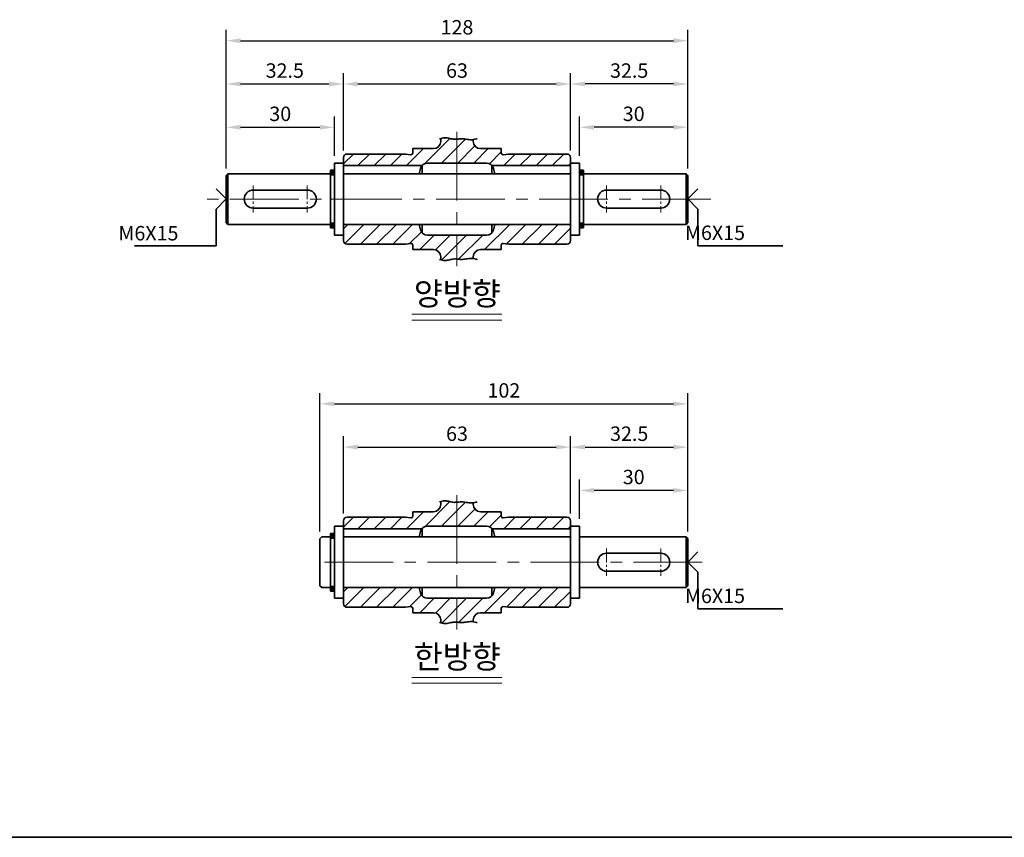
# Model space of a CAD drawing. Units: millimetres. Extents: x 2086 to 3036, y -1226 to 450.
# Drawn here: x 2496 to 2769, y -1226 to -999 of the extents above; entities that cross this region are included whole.
import ezdxf

# ---------------------------------------------------------------- set-up
doc = ezdxf.new("R2010")
doc.units = ezdxf.units.MM
doc.linetypes.add('CENTER2', pattern=[28.575, 19.05, -3.175, 3.175, -3.175])
for name, color, linetype, lineweight in [('DKM2_OUTLINE', 3, 'Continuous', 35), ('DKM3_CENTER', 1, 'CENTER2', 18), ('DKM5_DIM_LINE', 1, 'Continuous', 18), ('DKM7_TEXT', 2, 'Continuous', 18)]:
    doc.layers.add(name, color=color, linetype=linetype, lineweight=lineweight)
doc.layers.add('실선', color=7, linetype='Continuous')
doc.styles.get("Standard").update_dxf_attribs({"font": 'romans.shx', "bigfont": 'whgtxt.shx'})
doc.dimstyles.new('DKM-A2', dxfattribs={"dimtxt": 4, "dimasz": 4, "dimexe": 3, "dimexo": 2, "dimgap": 1.2, "dimtad": 1, "dimdsep": 46, "dimtxsty": 'Standard', "dimcen": 0, "dimclrd": 1, "dimclre": 1, "dimclrt": 2, "dimazin": 2, "dimtfac": 1, "dimtmove": 0, "dimatfit": 3, "dimfxl": 1.25, "dimarcsym": 0})

# ---------------------------------------------------------------- blocks, each defined once
blk = doc.blocks.new('*D497')
at = {"layer": 'Defpoints', "color": 0, "transparency": 16777216}
for p in [(2650.97, -1029.01), (2650.97, -1038.93), (2680.97, -1042.43)]:
    blk.add_point(p, dxfattribs=at)
at = {"layer": 'DKM2_OUTLINE', "color": 1, "lineweight": -2, "transparency": 16777216}
for p, q in [((2650.97, -1036.93), (2650.97, -1026.01)), ((2680.97, -1040.43), (2680.97, -1026.01)), ((2676.97, -1029.01), (2654.97, -1029.01))]:
    blk.add_line(p, q, dxfattribs=at)
at = {"layer": 'DKM2_OUTLINE', "color": 1, "transparency": 16777216}
for points in [[(2654.97, -1028.35), (2654.97, -1029.68), (2650.97, -1029.01)], [(2676.97, -1028.35), (2676.97, -1029.68), (2680.97, -1029.01)]]:
    blk.add_solid(points, dxfattribs=at)
at = {"layer": 'DKM2_OUTLINE', "color": 2, "transparency": 16777216, "insert": (2665.97, -1025.81), "char_height": 4, "attachment_point": 5}
blk.add_mtext('30', dxfattribs=at)
blk = doc.blocks.new('*D498')
at = {"layer": 'Defpoints', "color": 0, "transparency": 16777216}
for p in [(2648.47, -1017.01), (2648.47, -1037.43), (2680.97, -1042.43)]:
    blk.add_point(p, dxfattribs=at)
at = {"layer": 'DKM2_OUTLINE', "color": 1, "lineweight": -2, "transparency": 16777216}
for p, q in [((2648.47, -1035.43), (2648.47, -1014.01)), ((2680.97, -1040.43), (2680.97, -1014.01)), ((2676.97, -1017.01), (2652.47, -1017.01))]:
    blk.add_line(p, q, dxfattribs=at)
at = {"layer": 'DKM2_OUTLINE', "color": 1, "transparency": 16777216}
for points in [[(2652.47, -1016.35), (2652.47, -1017.68), (2648.47, -1017.01)], [(2676.97, -1016.35), (2676.97, -1017.68), (2680.97, -1017.01)]]:
    blk.add_solid(points, dxfattribs=at)
at = {"layer": 'DKM2_OUTLINE', "color": 2, "transparency": 16777216, "insert": (2664.72, -1013.81), "char_height": 4, "attachment_point": 5}
blk.add_mtext('32.5', dxfattribs=at)
blk = doc.blocks.new('*D499')
at = {"layer": 'Defpoints', "color": 0, "transparency": 16777216}
for p in [(2582.97, -1029.01), (2582.97, -1038.93), (2552.97, -1042.43)]:
    blk.add_point(p, dxfattribs=at)
at = {"layer": 'DKM2_OUTLINE', "color": 1, "lineweight": -2, "transparency": 16777216}
for p, q in [((2552.97, -1040.43), (2552.97, -1026.01)), ((2582.97, -1036.93), (2582.97, -1026.01)), ((2556.97, -1029.01), (2578.97, -1029.01))]:
    blk.add_line(p, q, dxfattribs=at)
at = {"layer": 'DKM2_OUTLINE', "color": 1, "transparency": 16777216}
for points in [[(2556.97, -1028.35), (2556.97, -1029.68), (2552.97, -1029.01)], [(2578.97, -1028.35), (2578.97, -1029.68), (2582.97, -1029.01)]]:
    blk.add_solid(points, dxfattribs=at)
at = {"layer": 'DKM2_OUTLINE', "color": 2, "transparency": 16777216, "insert": (2567.97, -1025.81), "char_height": 4, "attachment_point": 5}
blk.add_mtext('30', dxfattribs=at)
blk = doc.blocks.new('*D500')
at = {"layer": 'Defpoints', "color": 0, "transparency": 16777216}
for p in [(2585.47, -1017.01), (2585.47, -1037.43), (2552.97, -1042.43)]:
    blk.add_point(p, dxfattribs=at)
at = {"layer": 'DKM2_OUTLINE', "color": 1, "lineweight": -2, "transparency": 16777216}
for p, q in [((2552.97, -1040.43), (2552.97, -1014.01)), ((2585.47, -1035.43), (2585.47, -1014.01)), ((2556.97, -1017.01), (2581.47, -1017.01))]:
    blk.add_line(p, q, dxfattribs=at)
at = {"layer": 'DKM2_OUTLINE', "color": 1, "transparency": 16777216}
for points in [[(2556.97, -1016.35), (2556.97, -1017.68), (2552.97, -1017.01)], [(2581.47, -1016.35), (2581.47, -1017.68), (2585.47, -1017.01)]]:
    blk.add_solid(points, dxfattribs=at)
at = {"layer": 'DKM2_OUTLINE', "color": 2, "transparency": 16777216, "insert": (2569.22, -1013.81), "char_height": 4, "attachment_point": 5}
blk.add_mtext('32.5', dxfattribs=at)
blk = doc.blocks.new('*D501')
at = {"layer": 'Defpoints', "color": 0, "transparency": 16777216}
for p in [(2648.47, -1017.01), (2585.47, -1037.43), (2648.47, -1037.43)]:
    blk.add_point(p, dxfattribs=at)
at = {"layer": 'DKM2_OUTLINE', "color": 1, "lineweight": -2, "transparency": 16777216}
for p, q in [((2585.47, -1035.43), (2585.47, -1014.01)), ((2648.47, -1035.43), (2648.47, -1014.01)), ((2589.47, -1017.01), (2644.47, -1017.01))]:
    blk.add_line(p, q, dxfattribs=at)
at = {"layer": 'DKM2_OUTLINE', "color": 1, "transparency": 16777216}
for points in [[(2589.47, -1016.35), (2589.47, -1017.68), (2585.47, -1017.01)], [(2644.47, -1016.35), (2644.47, -1017.68), (2648.47, -1017.01)]]:
    blk.add_solid(points, dxfattribs=at)
at = {"layer": 'DKM2_OUTLINE', "color": 2, "transparency": 16777216, "insert": (2616.97, -1013.81), "char_height": 4, "attachment_point": 5}
blk.add_mtext('63', dxfattribs=at)
blk = doc.blocks.new('*D502')
at = {"layer": 'Defpoints', "color": 0, "transparency": 16777216}
for p in [(2680.97, -1005.01), (2552.97, -1042.43), (2680.97, -1042.43)]:
    blk.add_point(p, dxfattribs=at)
at = {"layer": 'DKM2_OUTLINE', "color": 1, "lineweight": -2, "transparency": 16777216}
for p, q in [((2552.97, -1040.43), (2552.97, -1002.01)), ((2680.97, -1040.43), (2680.97, -1002.01)), ((2556.97, -1005.01), (2676.97, -1005.01))]:
    blk.add_line(p, q, dxfattribs=at)
at = {"layer": 'DKM2_OUTLINE', "color": 1, "transparency": 16777216}
for points in [[(2556.97, -1004.35), (2556.97, -1005.68), (2552.97, -1005.01)], [(2676.97, -1004.35), (2676.97, -1005.68), (2680.97, -1005.01)]]:
    blk.add_solid(points, dxfattribs=at)
at = {"layer": 'DKM2_OUTLINE', "color": 2, "transparency": 16777216, "insert": (2616.97, -1001.81), "char_height": 4, "attachment_point": 5}
blk.add_mtext('128', dxfattribs=at)
blk = doc.blocks.new('356778')
at = {"layer": 'DKM5_DIM_LINE'}
h = blk.add_hatch(color=256, dxfattribs=at)
h.dxf.hatch_style = 1
h.paths.add_polyline_path([(850.67, 198.56), (851.77, 198.56), (851.77, 199.86), (850.67, 199.86)])
h = blk.add_hatch(color=256, dxfattribs=at)
h.dxf.hatch_style = 1
h.paths.add_polyline_path([(850.67, 183.86), (851.77, 183.86), (851.77, 185.16), (850.67, 185.16)])
at = {"layer": 'DKM2_OUTLINE'}
for p, q in [((850.67, 199.86), (850.67, 198.56)), ((850.67, 199.86), (851.77, 199.86)), ((851.77, 199.86), (851.77, 198.56)), ((851.77, 198.56), (850.67, 198.56)), ((850.67, 185.16), (850.67, 183.86)), ((851.77, 185.16), (850.67, 185.16)), ((850.67, 183.86), (851.77, 183.86)), ((851.77, 185.16), (851.77, 183.86))]:
    blk.add_line(p, q, dxfattribs=at)
at = {"layer": 'DKM5_DIM_LINE'}
blk.add_line((851.77, 191.86), (850.67, 191.86), dxfattribs=at)
blk = doc.blocks.new('*D503')
at = {"layer": 'Defpoints', "color": 0, "transparency": 16777216}
for p in [(2680.97, -1117.69), (2648.47, -1138.1), (2680.97, -1143.1)]:
    blk.add_point(p, dxfattribs=at)
at = {"layer": 'DKM5_DIM_LINE', "color": 1, "lineweight": -2, "transparency": 16777216}
for p, q in [((2648.47, -1136.1), (2648.47, -1114.69)), ((2680.97, -1141.1), (2680.97, -1114.69)), ((2652.47, -1117.69), (2676.97, -1117.69))]:
    blk.add_line(p, q, dxfattribs=at)
at = {"layer": 'DKM5_DIM_LINE', "color": 1, "transparency": 16777216}
for points in [[(2652.47, -1117.02), (2652.47, -1118.36), (2648.47, -1117.69)], [(2676.97, -1117.02), (2676.97, -1118.36), (2680.97, -1117.69)]]:
    blk.add_solid(points, dxfattribs=at)
at = {"layer": 'DKM5_DIM_LINE', "color": 2, "transparency": 16777216, "insert": (2664.72, -1114.49), "char_height": 4, "attachment_point": 5}
blk.add_mtext('32.5', dxfattribs=at)
blk = doc.blocks.new('*D504')
at = {"layer": 'Defpoints', "color": 0, "transparency": 16777216}
for p in [(2648.47, -1117.69), (2585.47, -1138.1), (2648.47, -1138.1)]:
    blk.add_point(p, dxfattribs=at)
at = {"layer": 'DKM5_DIM_LINE', "color": 1, "lineweight": -2, "transparency": 16777216}
for p, q in [((2585.47, -1136.1), (2585.47, -1114.69)), ((2648.47, -1136.1), (2648.47, -1114.69)), ((2589.47, -1117.69), (2644.47, -1117.69))]:
    blk.add_line(p, q, dxfattribs=at)
at = {"layer": 'DKM5_DIM_LINE', "color": 1, "transparency": 16777216}
for points in [[(2589.47, -1117.02), (2589.47, -1118.36), (2585.47, -1117.69)], [(2644.47, -1117.02), (2644.47, -1118.36), (2648.47, -1117.69)]]:
    blk.add_solid(points, dxfattribs=at)
at = {"layer": 'DKM5_DIM_LINE', "color": 2, "transparency": 16777216, "insert": (2616.97, -1114.49), "char_height": 4, "attachment_point": 5}
blk.add_mtext('63', dxfattribs=at)
blk = doc.blocks.new('*D505')
at = {"layer": 'Defpoints', "color": 0, "transparency": 16777216}
for p in [(2650.97, -1129.69), (2650.97, -1139.6), (2680.97, -1143.1)]:
    blk.add_point(p, dxfattribs=at)
at = {"layer": 'DKM2_OUTLINE', "color": 1, "lineweight": -2, "transparency": 16777216}
for p, q in [((2650.97, -1137.6), (2650.97, -1126.69)), ((2680.97, -1141.1), (2680.97, -1126.69)), ((2676.97, -1129.69), (2654.97, -1129.69))]:
    blk.add_line(p, q, dxfattribs=at)
at = {"layer": 'DKM2_OUTLINE', "color": 1, "transparency": 16777216}
for points in [[(2654.97, -1129.02), (2654.97, -1130.36), (2650.97, -1129.69)], [(2676.97, -1129.02), (2676.97, -1130.36), (2680.97, -1129.69)]]:
    blk.add_solid(points, dxfattribs=at)
at = {"layer": 'DKM2_OUTLINE', "color": 2, "transparency": 16777216, "insert": (2665.97, -1126.49), "char_height": 4, "attachment_point": 5}
blk.add_mtext('30', dxfattribs=at)
blk = doc.blocks.new('*D506')
at = {"layer": 'Defpoints', "color": 0, "transparency": 16777216}
for p in [(2680.97, -1105.69), (2578.97, -1143.1), (2680.97, -1143.1)]:
    blk.add_point(p, dxfattribs=at)
at = {"layer": 'DKM5_DIM_LINE', "color": 1, "lineweight": -2, "transparency": 16777216}
for p, q in [((2578.97, -1141.1), (2578.97, -1102.69)), ((2680.97, -1141.1), (2680.97, -1102.69)), ((2582.97, -1105.69), (2676.97, -1105.69))]:
    blk.add_line(p, q, dxfattribs=at)
at = {"layer": 'DKM5_DIM_LINE', "color": 1, "transparency": 16777216}
for points in [[(2582.97, -1105.02), (2582.97, -1106.36), (2578.97, -1105.69)], [(2676.97, -1105.02), (2676.97, -1106.36), (2680.97, -1105.69)]]:
    blk.add_solid(points, dxfattribs=at)
at = {"layer": 'DKM5_DIM_LINE', "color": 2, "transparency": 16777216, "insert": (2629.97, -1102.49), "char_height": 4, "attachment_point": 5}
blk.add_mtext('102', dxfattribs=at)

msp = doc.modelspace()

# ---------------------------------------------------------------- hatches: boundary and pattern name
at = {"layer": '실선'}
h = msp.add_hatch(dxfattribs=at)
h.set_pattern_fill('ANSI31', color=256, style=0)
h.set_pattern_definition([(45, (2425.775, -1113.5674), (-2.245064, 2.245064), [])])
h.paths.add_polyline_path([(2607.29, -1039.626, -0.2192166), (2608.81, -1038.926), (2616.971, -1038.926), (2616.971, -1032.288), (2616.885, -1032.297), (2616.573, -1032.317), (2616.259, -1032.321), (2615.941, -1032.302), (2615.618, -1032.255), (2615.29, -1032.188), (2614.956, -1032.11), (2614.617, -1032.034), (2614.273, -1031.969), (2613.924, -1031.925), (2613.57, -1031.914), (2613.211, -1031.945), (2612.846, -1032.022), (2612.471, -1032.123), (2612.471, -1032.926, -0.4142136), (2610.471, -1034.926), (2604.721, -1034.926), (2604.721, -1036.126, -0.4545063), (2604.154, -1036.621), (2602.721, -1036.426), (2586.471, -1036.426, 0.4142136), (2585.471, -1037.426), (2585.471, -1039.626)])
h.paths.add_polyline_path([(2625.133, -1038.926, -0.2192166), (2626.653, -1039.626), (2648.471, -1039.626), (2648.471, -1037.426, 0.4142136), (2647.471, -1036.426), (2631.221, -1036.426), (2629.789, -1036.621, -0.4545063), (2629.221, -1036.126), (2629.221, -1034.926), (2623.471, -1034.926, -0.4142136), (2621.471, -1032.926), (2621.471, -1032.43), (2621.055, -1032.469), (2620.66, -1032.469), (2620.274, -1032.441), (2619.897, -1032.395), (2619.529, -1032.339), (2619.171, -1032.282), (2618.822, -1032.233), (2618.482, -1032.203), (2618.152, -1032.196), (2617.828, -1032.21), (2617.511, -1032.236), (2617.197, -1032.267), (2616.971, -1032.288), (2616.971, -1038.926)])
h.paths.add_polyline_path([(2629.789, -1061.23), (2631.221, -1061.426), (2647.471, -1061.426, 0.4142136), (2648.471, -1060.426), (2648.471, -1056.926), (2647.471, -1055.926), (2627.471, -1055.926), (2627.065, -1057.443, -0.3394543), (2625.133, -1058.926), (2616.971, -1058.926), (2616.971, -1065.563), (2617.197, -1065.584), (2617.511, -1065.615), (2617.828, -1065.641), (2618.152, -1065.655), (2618.482, -1065.649), (2618.822, -1065.618), (2619.171, -1065.57), (2619.529, -1065.513), (2619.897, -1065.456), (2620.274, -1065.41), (2620.66, -1065.382), (2621.055, -1065.383), (2621.471, -1065.421), (2621.471, -1064.926, -0.4142136), (2623.471, -1062.926), (2629.221, -1062.926), (2629.221, -1061.726, -0.4545063)])
h.paths.add_polyline_path([(2608.81, -1058.926, -0.3394543), (2606.878, -1057.443), (2606.471, -1055.926), (2586.471, -1055.926), (2585.471, -1056.926), (2585.471, -1060.426, 0.4142136), (2586.471, -1061.426), (2602.721, -1061.426), (2604.154, -1061.23, -0.4545063), (2604.721, -1061.726), (2604.721, -1062.926), (2610.471, -1062.926, -0.4142136), (2612.471, -1064.926), (2612.471, -1065.728), (2612.846, -1065.829), (2613.211, -1065.906), (2613.57, -1065.938), (2613.924, -1065.926), (2614.273, -1065.882), (2614.617, -1065.817), (2614.956, -1065.741), (2615.29, -1065.664), (2615.618, -1065.596), (2615.941, -1065.549), (2616.259, -1065.53), (2616.573, -1065.534), (2616.885, -1065.555), (2616.971, -1065.563), (2616.971, -1058.926)])
h = msp.add_hatch(dxfattribs=at)
h.set_pattern_fill('ANSI31', color=256, style=0)
h.set_pattern_definition([(45, (2425.775, -1214.2423), (-2.245064, 2.245064), [])])
h.paths.add_polyline_path([(2607.29, -1140.301, -0.2192166), (2608.81, -1139.601), (2616.971, -1139.601), (2616.971, -1132.963), (2616.885, -1132.972), (2616.573, -1132.992), (2616.259, -1132.996), (2615.941, -1132.977), (2615.618, -1132.93), (2615.29, -1132.862), (2614.956, -1132.785), (2614.617, -1132.709), (2614.273, -1132.644), (2613.924, -1132.6), (2613.57, -1132.589), (2613.211, -1132.62), (2612.846, -1132.697), (2612.471, -1132.798), (2612.471, -1133.601, -0.4142136), (2610.471, -1135.601), (2604.721, -1135.601), (2604.721, -1136.801, -0.4545063), (2604.154, -1137.296), (2602.721, -1137.101), (2586.471, -1137.101, 0.4142136), (2585.471, -1138.101), (2585.471, -1140.301)])
h.paths.add_polyline_path([(2625.133, -1139.601, -0.2192166), (2626.653, -1140.301), (2648.471, -1140.301), (2648.471, -1138.101, 0.4142136), (2647.471, -1137.101), (2631.221, -1137.101), (2629.789, -1137.296, -0.4545063), (2629.221, -1136.801), (2629.221, -1135.601), (2623.471, -1135.601, -0.4142136), (2621.471, -1133.601), (2621.471, -1133.105), (2621.055, -1133.144), (2620.66, -1133.144), (2620.274, -1133.116), (2619.897, -1133.07), (2619.529, -1133.013), (2619.171, -1132.956), (2618.822, -1132.908), (2618.482, -1132.878), (2618.152, -1132.871), (2617.828, -1132.885), (2617.511, -1132.911), (2617.197, -1132.942), (2616.971, -1132.963), (2616.971, -1139.601)])
h.paths.add_polyline_path([(2629.789, -1161.905), (2631.221, -1162.101), (2647.471, -1162.101, 0.4142136), (2648.471, -1161.101), (2648.471, -1157.601), (2647.471, -1156.601), (2627.471, -1156.601), (2627.065, -1158.118, -0.3394543), (2625.133, -1159.601), (2616.971, -1159.601), (2616.971, -1166.238), (2617.197, -1166.259), (2617.511, -1166.29), (2617.828, -1166.316), (2618.152, -1166.33), (2618.482, -1166.323), (2618.822, -1166.293), (2619.171, -1166.245), (2619.529, -1166.188), (2619.897, -1166.131), (2620.274, -1166.085), (2620.66, -1166.057), (2621.055, -1166.058), (2621.471, -1166.096), (2621.471, -1165.601, -0.4142136), (2623.471, -1163.601), (2629.221, -1163.601), (2629.221, -1162.401, -0.4545063)])
h.paths.add_polyline_path([(2608.81, -1159.601, -0.3394543), (2606.878, -1158.118), (2606.471, -1156.601), (2586.471, -1156.601), (2585.471, -1157.601), (2585.471, -1161.101, 0.4142136), (2586.471, -1162.101), (2602.721, -1162.101), (2604.154, -1161.905, -0.4545063), (2604.721, -1162.401), (2604.721, -1163.601), (2610.471, -1163.601, -0.4142136), (2612.471, -1165.601), (2612.471, -1166.403), (2612.846, -1166.504), (2613.211, -1166.581), (2613.57, -1166.612), (2613.924, -1166.601), (2614.273, -1166.557), (2614.617, -1166.492), (2614.956, -1166.416), (2615.29, -1166.339), (2615.618, -1166.271), (2615.941, -1166.224), (2616.259, -1166.205), (2616.573, -1166.209), (2616.885, -1166.229), (2616.971, -1166.238), (2616.971, -1159.601)])

# ---------------------------------------------------------------- linework, layer by layer
at = {"layer": 'DKM2_OUTLINE'}
for p, q in [((2612.471, -1032.123), (2612.471, -1032.926)), ((2621.471, -1032.429), (2621.471, -1032.926)), ((2585.471, -1037.426), (2585.471, -1060.426)), ((2586.471, -1036.426), (2602.721, -1036.426)), ((2602.721, -1036.426), (2604.154, -1036.621)), ((2604.721, -1034.926), (2604.721, -1036.126)), ((2604.721, -1034.926), (2610.471, -1034.926)), ((2629.221, -1034.926), (2623.471, -1034.926)), ((2629.221, -1034.926), (2629.221, -1036.126)), ((2631.221, -1036.426), (2629.789, -1036.621)), ((2647.471, -1036.426), (2631.221, -1036.426)), ((2648.471, -1060.426), (2648.471, -1037.426)), ((2582.971, -1038.926), (2582.971, -1058.926)), ((2582.971, -1038.926), (2585.471, -1038.926)), ((2585.471, -1038.926), (2585.471, -1058.926)), ((2607.29, -1039.626), (2585.471, -1039.626)), ((2607.275, -1041.926), (2607.275, -1039.643)), ((2608.81, -1038.926), (2625.133, -1038.926)), ((2626.653, -1039.626), (2648.471, -1039.626)), ((2626.667, -1041.926), (2626.667, -1039.643)), ((2648.471, -1038.926), (2650.971, -1038.926)), ((2648.471, -1058.926), (2648.471, -1038.926)), ((2650.971, -1038.926), (2650.971, -1058.926)), ((2553.471, -1041.926), (2552.971, -1042.426)), ((2552.971, -1042.426), (2552.971, -1055.426)), ((2553.471, -1041.926), (2581.871, -1041.926)), ((2553.471, -1041.926), (2553.471, -1055.926)), ((2581.871, -1041.926), (2581.871, -1055.926)), ((2582.971, -1042.226), (2581.871, -1042.226)), ((2648.471, -1041.926), (2585.471, -1041.926)), ((2606.471, -1041.926), (2606.878, -1040.408)), ((2627.471, -1041.926), (2627.065, -1040.408)), ((2652.071, -1042.226), (2650.971, -1042.226)), ((2652.071, -1041.926), (2680.471, -1041.926)), ((2652.071, -1041.926), (2652.071, -1055.926)), ((2680.471, -1041.926), (2680.971, -1042.426)), ((2680.471, -1041.926), (2680.471, -1055.926)), ((2680.971, -1042.426), (2680.971, -1055.426)), ((2552.96, -1048.878), (2550.16, -1046.078)), ((2575.471, -1046.426), (2560.471, -1046.426)), ((2658.471, -1046.426), (2673.471, -1046.426)), ((2680.983, -1048.878), (2683.783, -1046.078)), ((2552.96, -1048.878), (2550.16, -1051.678)), ((2680.983, -1048.878), (2683.783, -1051.678)), ((2550.16, -1051.678), (2550.16, -1061.892)), ((2560.471, -1051.426), (2575.471, -1051.426)), ((2673.471, -1051.426), (2658.471, -1051.426)), ((2683.783, -1051.678), (2683.783, -1061.892)), ((2553.471, -1055.926), (2552.971, -1055.426)), ((2553.471, -1055.926), (2581.871, -1055.926)), ((2582.971, -1055.626), (2581.871, -1055.626)), ((2648.471, -1055.926), (2585.471, -1055.926)), ((2606.471, -1055.926), (2606.878, -1057.443)), ((2607.275, -1058.208), (2607.275, -1055.926)), ((2626.667, -1058.208), (2626.667, -1055.926)), ((2627.471, -1055.926), (2627.065, -1057.443)), ((2652.071, -1055.626), (2650.971, -1055.626)), ((2652.071, -1055.926), (2680.471, -1055.926)), ((2680.971, -1055.426), (2680.471, -1055.926)), ((2582.971, -1058.926), (2585.471, -1058.926)), ((2608.81, -1058.926), (2625.133, -1058.926)), ((2648.471, -1058.926), (2650.971, -1058.926)), ((2550.16, -1061.892), (2527.575, -1061.892)), ((2586.471, -1061.426), (2602.721, -1061.426)), ((2602.721, -1061.426), (2604.154, -1061.23)), ((2604.721, -1062.926), (2604.721, -1061.726)), ((2629.221, -1062.926), (2629.221, -1061.726)), ((2631.221, -1061.426), (2629.789, -1061.23)), ((2647.471, -1061.426), (2631.221, -1061.426)), ((2683.783, -1061.892), (2707.36, -1061.892)), ((2604.721, -1062.926), (2610.471, -1062.926)), ((2629.221, -1062.926), (2623.471, -1062.926)), ((2612.471, -1065.728), (2612.471, -1064.926)), ((2621.471, -1065.423), (2621.471, -1064.926)), ((2612.471, -1132.798), (2612.471, -1133.601)), ((2604.721, -1135.601), (2610.471, -1135.601)), ((2604.721, -1135.601), (2604.721, -1136.801)), ((2621.471, -1133.104), (2621.471, -1133.601)), ((2629.221, -1135.601), (2623.471, -1135.601)), ((2629.221, -1135.601), (2629.221, -1136.801)), ((2585.471, -1138.101), (2585.471, -1161.101)), ((2586.471, -1137.101), (2602.721, -1137.101)), ((2602.721, -1137.101), (2604.154, -1137.296)), ((2631.221, -1137.101), (2629.789, -1137.296)), ((2647.471, -1137.101), (2631.221, -1137.101)), ((2648.471, -1161.101), (2648.471, -1138.101)), ((2582.971, -1139.601), (2582.971, -1159.601)), ((2582.971, -1139.601), (2585.471, -1139.601)), ((2585.471, -1139.601), (2585.471, -1159.601)), ((2607.29, -1140.301), (2585.471, -1140.301)), ((2606.471, -1142.601), (2606.878, -1141.083)), ((2607.275, -1142.601), (2607.275, -1140.318)), ((2608.81, -1139.601), (2625.133, -1139.601)), ((2626.653, -1140.301), (2648.471, -1140.301)), ((2626.667, -1142.601), (2626.667, -1140.318)), ((2627.471, -1142.601), (2627.065, -1141.083)), ((2648.471, -1139.601), (2650.971, -1139.601)), ((2650.971, -1139.601), (2650.971, -1159.601)), ((2579.471, -1142.601), (2578.971, -1143.101)), ((2578.971, -1156.101), (2578.971, -1143.101)), ((2579.471, -1142.601), (2581.871, -1142.601)), ((2581.871, -1142.601), (2581.871, -1156.601)), ((2582.971, -1142.901), (2581.871, -1142.901)), ((2585.471, -1142.601), (2648.471, -1142.601)), ((2650.971, -1142.601), (2680.471, -1142.601)), ((2680.471, -1142.601), (2680.471, -1156.601)), ((2680.971, -1143.101), (2680.471, -1142.601)), ((2680.971, -1143.101), (2680.971, -1156.101)), ((2658.471, -1147.09), (2673.471, -1147.09)), ((2680.983, -1149.553), (2683.783, -1146.753)), ((2673.471, -1152.09), (2658.471, -1152.09)), ((2680.983, -1149.553), (2683.783, -1152.353)), ((2683.783, -1152.353), (2683.783, -1162.567)), ((2578.971, -1156.101), (2579.471, -1156.601)), ((2581.871, -1156.601), (2579.471, -1156.601)), ((2582.971, -1156.301), (2581.871, -1156.301)), ((2585.471, -1156.601), (2648.471, -1156.601)), ((2606.471, -1156.601), (2606.878, -1158.118)), ((2607.275, -1158.883), (2607.275, -1156.601)), ((2626.667, -1158.883), (2626.667, -1156.601)), ((2627.471, -1156.601), (2627.065, -1158.118)), ((2650.971, -1156.601), (2680.471, -1156.601)), ((2680.971, -1156.101), (2680.471, -1156.601)), ((2585.471, -1159.601), (2582.971, -1159.601)), ((2608.81, -1159.601), (2625.133, -1159.601)), ((2648.471, -1159.601), (2650.971, -1159.601)), ((2586.471, -1162.101), (2602.721, -1162.101)), ((2602.721, -1162.101), (2604.154, -1161.905)), ((2604.721, -1163.601), (2604.721, -1162.401)), ((2629.221, -1163.601), (2629.221, -1162.401)), ((2631.221, -1162.101), (2629.789, -1161.905)), ((2647.471, -1162.101), (2631.221, -1162.101)), ((2683.783, -1162.567), (2707.36, -1162.567)), ((2604.721, -1163.601), (2610.471, -1163.601)), ((2612.471, -1166.403), (2612.471, -1165.601)), ((2621.471, -1166.097), (2621.471, -1165.601)), ((2629.221, -1163.601), (2623.471, -1163.601)), ((3035.805, -1225.864), (2085.805, -1225.864))]:
    msp.add_line(p, q, dxfattribs=at)
for points in [[(2612.099, -1032.215), (2612.467, -1032.125), (2612.846, -1032.022), (2613.211, -1031.945), (2613.57, -1031.914), (2613.924, -1031.925), (2614.273, -1031.969), (2614.617, -1032.034), (2614.956, -1032.11), (2615.29, -1032.188), (2615.618, -1032.255), (2615.941, -1032.302), (2616.259, -1032.321), (2616.573, -1032.317), (2616.885, -1032.297), (2617.197, -1032.267), (2617.511, -1032.236), (2617.828, -1032.21), (2618.152, -1032.196), (2618.482, -1032.203), (2618.822, -1032.233), (2619.171, -1032.282), (2619.529, -1032.339), (2619.897, -1032.395), (2620.274, -1032.441), (2620.66, -1032.469), (2621.055, -1032.469), (2621.46, -1032.431), (2621.875, -1032.351), (2622.307, -1032.244), (2622.546, -1032.184)], [(2612.099, -1065.637), (2612.467, -1065.727), (2612.846, -1065.829), (2613.211, -1065.906), (2613.57, -1065.938), (2613.924, -1065.926), (2614.273, -1065.882), (2614.617, -1065.817), (2614.956, -1065.741), (2615.29, -1065.664), (2615.618, -1065.596), (2615.941, -1065.549), (2616.259, -1065.53), (2616.573, -1065.534), (2616.885, -1065.555), (2617.197, -1065.584), (2617.511, -1065.615), (2617.828, -1065.641), (2618.152, -1065.655), (2618.482, -1065.649), (2618.822, -1065.618), (2619.171, -1065.57), (2619.529, -1065.513), (2619.897, -1065.456), (2620.274, -1065.41), (2620.66, -1065.382), (2621.055, -1065.383), (2621.46, -1065.42), (2621.875, -1065.5), (2622.307, -1065.607), (2622.546, -1065.667)], [(2612.099, -1132.89), (2612.467, -1132.8), (2612.846, -1132.697), (2613.211, -1132.62), (2613.57, -1132.589), (2613.924, -1132.6), (2614.273, -1132.644), (2614.617, -1132.709), (2614.956, -1132.785), (2615.29, -1132.862), (2615.618, -1132.93), (2615.941, -1132.977), (2616.259, -1132.996), (2616.573, -1132.992), (2616.885, -1132.972), (2617.197, -1132.942), (2617.511, -1132.911), (2617.828, -1132.885), (2618.152, -1132.871), (2618.482, -1132.878), (2618.822, -1132.908), (2619.171, -1132.956), (2619.529, -1133.013), (2619.897, -1133.07), (2620.274, -1133.116), (2620.66, -1133.144), (2621.055, -1133.144), (2621.46, -1133.106), (2621.875, -1133.026), (2622.307, -1132.919), (2622.546, -1132.859)], [(2612.099, -1166.312), (2612.467, -1166.401), (2612.846, -1166.504), (2613.211, -1166.581), (2613.57, -1166.612), (2613.924, -1166.601), (2614.273, -1166.557), (2614.617, -1166.492), (2614.956, -1166.416), (2615.29, -1166.339), (2615.618, -1166.271), (2615.941, -1166.224), (2616.259, -1166.205), (2616.573, -1166.209), (2616.885, -1166.229), (2617.197, -1166.259), (2617.511, -1166.29), (2617.828, -1166.316), (2618.152, -1166.33), (2618.482, -1166.323), (2618.822, -1166.293), (2619.171, -1166.245), (2619.529, -1166.188), (2619.897, -1166.131), (2620.274, -1166.085), (2620.66, -1166.057), (2621.055, -1166.058), (2621.46, -1166.095), (2621.875, -1166.175), (2622.307, -1166.282), (2622.546, -1166.342)]]:
    msp.add_lwpolyline(points, dxfattribs=at)
for centre, radius, start, end in [((2610.471, -1032.926), 2, 270, 0), ((2623.471, -1032.926), 2, 180, 270), ((2586.471, -1037.426), 1, 90, 180), ((2604.221, -1036.126), 0.5, 262.23162, 0), ((2629.721, -1036.126), 0.5, 180, 277.76838), ((2647.471, -1037.426), 1, 0, 90), ((2608.81, -1040.926), 2, 90, 165), ((2625.133, -1040.926), 2, 15, 90), ((2560.471, -1048.926), 2.5, 90, 270), ((2575.471, -1048.926), 2.5, 270, 90), ((2658.471, -1048.926), 2.5, 90, 270), ((2673.471, -1048.926), 2.5, 270, 90), ((2608.81, -1056.926), 2, 195, 270), ((2625.133, -1056.926), 2, 270, 345), ((2586.471, -1060.426), 1, 180, 270), ((2604.221, -1061.726), 0.5, 0, 97.76838), ((2629.721, -1061.726), 0.5, 82.23162, 180), ((2647.471, -1060.426), 1, 270, 0), ((2610.471, -1064.926), 2, 0, 90), ((2623.471, -1064.926), 2, 90, 180), ((2610.471, -1133.601), 2, 270, 0), ((2623.471, -1133.601), 2, 180, 270), ((2586.471, -1138.101), 1, 90, 180), ((2604.221, -1136.801), 0.5, 262.23162, 0), ((2629.721, -1136.801), 0.5, 180, 277.76838), ((2647.471, -1138.101), 1, 0, 90), ((2608.81, -1141.601), 2, 90, 165), ((2625.133, -1141.601), 2, 15, 90), ((2658.471, -1149.59), 2.5, 90, 270), ((2673.471, -1149.59), 2.5, 270, 90), ((2608.81, -1157.601), 2, 195, 270), ((2625.133, -1157.601), 2, 270, 345), ((2586.471, -1161.101), 1, 180, 270), ((2604.221, -1162.401), 0.5, 0, 97.76838), ((2629.721, -1162.401), 0.5, 82.23162, 180), ((2647.471, -1161.101), 1, 270, 0), ((2610.471, -1165.601), 2, 0, 90), ((2623.471, -1165.601), 2, 90, 180)]:
    msp.add_arc(centre, radius, start, end, dxfattribs=at)
at = {"layer": 'DKM3_CENTER'}
for p, q in [((2616.971, -1030.288), (2616.971, -1067.563)), ((2687.371, -1048.926), (2546.571, -1048.926)), ((2616.971, -1130.963), (2616.971, -1168.238)), ((2684.971, -1149.601), (2577.471, -1149.601))]:
    msp.add_line(p, q, dxfattribs=at)
at = {"layer": 'DKM3_CENTER', "ltscale": 0.2}
for p, q in [((2560.471, -1045.176), (2560.471, -1052.676)), ((2575.471, -1045.176), (2575.471, -1052.676)), ((2658.471, -1045.176), (2658.471, -1052.676)), ((2673.471, -1045.176), (2673.471, -1052.676)), ((2658.471, -1145.834), (2658.471, -1153.334)), ((2673.471, -1145.84), (2673.471, -1153.34))]:
    msp.add_line(p, q, dxfattribs=at)
at = {"layer": 'DKM7_TEXT'}
for p, q in [((2604.492, -1080.853), (2629.437, -1080.853)), ((2604.492, -1082.453), (2629.437, -1082.453)), ((2604.492, -1181.528), (2629.437, -1181.528)), ((2604.492, -1183.128), (2629.437, -1183.128))]:
    msp.add_line(p, q, dxfattribs=at)
at = {"layer": '실선'}
for points in [[(2612.099, -1065.637), (2612.467, -1065.727), (2612.846, -1065.829), (2613.211, -1065.906), (2613.57, -1065.938), (2613.924, -1065.926), (2614.273, -1065.882), (2614.617, -1065.817), (2614.956, -1065.741), (2615.29, -1065.664), (2615.618, -1065.596), (2615.941, -1065.549), (2616.259, -1065.53), (2616.573, -1065.534), (2616.885, -1065.555), (2617.197, -1065.584), (2617.511, -1065.615), (2617.828, -1065.641), (2618.152, -1065.655), (2618.482, -1065.649), (2618.822, -1065.618), (2619.171, -1065.57), (2619.529, -1065.513), (2619.897, -1065.456), (2620.274, -1065.41), (2620.66, -1065.382), (2621.055, -1065.383), (2621.46, -1065.42), (2621.875, -1065.5), (2622.307, -1065.607), (2622.546, -1065.667)], [(2612.099, -1166.312), (2612.467, -1166.401), (2612.846, -1166.504), (2613.211, -1166.581), (2613.57, -1166.612), (2613.924, -1166.601), (2614.273, -1166.557), (2614.617, -1166.492), (2614.956, -1166.416), (2615.29, -1166.339), (2615.618, -1166.271), (2615.941, -1166.224), (2616.259, -1166.205), (2616.573, -1166.209), (2616.885, -1166.229), (2617.197, -1166.259), (2617.511, -1166.29), (2617.828, -1166.316), (2618.152, -1166.33), (2618.482, -1166.323), (2618.822, -1166.293), (2619.171, -1166.245), (2619.529, -1166.188), (2619.897, -1166.131), (2620.274, -1166.085), (2620.66, -1166.057), (2621.055, -1166.058), (2621.46, -1166.095), (2621.875, -1166.175), (2622.307, -1166.282), (2622.546, -1166.342)]]:
    msp.add_lwpolyline(points, dxfattribs=at)

# ---------------------------------------------------------------- block references
at = {"layer": 'DKM5_DIM_LINE'}
for p in [(1731.202, -1240.781), (1800.302, -1240.781), (1731.202, -1341.456)]:
    msp.add_blockref('356778', p, dxfattribs=at)

# ---------------------------------------------------------------- texts
at = {"layer": 'DKM7_TEXT', "char_height": 4, "attachment_point": 1}
for insert in [(2532.315, -1056.384), (2689.418, -1056.267), (2689.418, -1156.942)]:
    msp.add_mtext_dynamic_manual_height_columns('\\pi-2.3057;M6X15', width=13.86482, gutter_width=12.5, heights=[0], dxfattribs=dict(at, insert=insert))
at = {"layer": 'DKM7_TEXT', "char_height": 6.4, "width": 0.10931, "attachment_point": 5}
for s, insert in [('양방향', (2617.038, -1075.999)), ('한방향', (2617.038, -1176.674))]:
    msp.add_mtext(s, dxfattribs=dict(at, insert=insert))

# ---------------------------------------------------------------- dimensions: what is measured, and where the dimension line sits
at = {"layer": 'DKM2_OUTLINE'}
for base, p1, p2, picture, middle in [((2680.971, -1005.014), (2552.971, -1042.426), (2680.971, -1042.426), '*D502', (2616.971, -1001.814)), ((2585.471, -1017.014), (2552.971, -1042.426), (2585.471, -1037.426), '*D500', (2569.221, -1013.814)), ((2648.471, -1017.014), (2585.471, -1037.426), (2648.471, -1037.426), '*D501', (2616.971, -1013.814)), ((2648.471, -1017.014), (2680.971, -1042.426), (2648.471, -1037.426), '*D498', (2664.721, -1013.814)), ((2582.971, -1029.014), (2552.971, -1042.426), (2582.971, -1038.926), '*D499', (2567.971, -1025.814)), ((2650.971, -1029.014), (2680.971, -1042.426), (2650.971, -1038.926), '*D497', (2665.971, -1025.814)), ((2650.971, -1129.689), (2680.971, -1143.101), (2650.971, -1139.601), '*D505', (2665.971, -1126.489))]:
    dim = msp.add_linear_dim(base=base, p1=p1, p2=p2, dimstyle='DKM-A2', dxfattribs=at)
    dim.commit()
    dim.dimension.update_dxf_attribs({"geometry": picture, "text_midpoint": middle})
at = {"layer": 'DKM5_DIM_LINE'}
dim = msp.add_linear_dim(base=(2680.971, -1105.689), p1=(2578.971, -1143.101), p2=(2680.971, -1143.101), dimstyle='DKM-A2', dxfattribs=at)
dim.commit()
dim.dimension.update_dxf_attribs({"geometry": '*D506', "text_midpoint": (2629.971, -1105.689), "dimtype": 160})
for base, p1, p2, picture, middle in [((2648.471, -1117.689), (2585.471, -1138.101), (2648.471, -1138.101), '*D504', (2616.971, -1114.489)), ((2680.971, -1117.689), (2648.471, -1138.101), (2680.971, -1143.101), '*D503', (2664.721, -1114.489))]:
    dim = msp.add_linear_dim(base=base, p1=p1, p2=p2, dimstyle='DKM-A2', dxfattribs=at)
    dim.commit()
    dim.dimension.update_dxf_attribs({"geometry": picture, "text_midpoint": middle})

doc.saveas('drawing.dxf')
